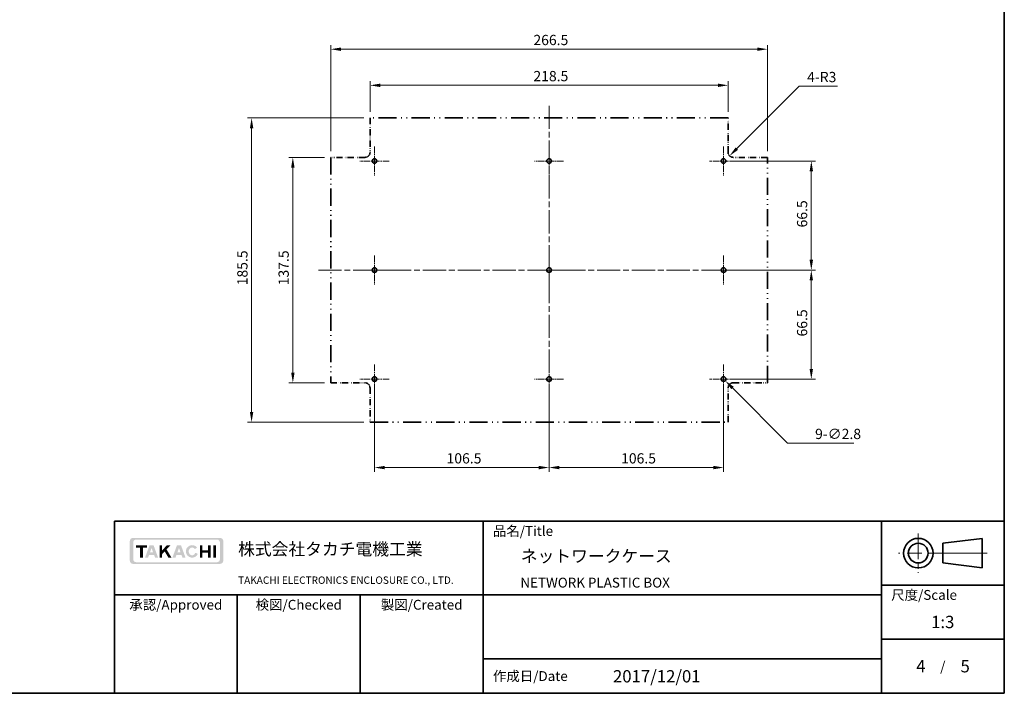
# Model space of a CAD drawing. Units: millimetres. Extents: x 36 to 5550, y 20 to 1004.
# Drawn here: x 4157 to 4758, y 20 to 431 of the extents above; entities that cross this region are included whole.
import ezdxf
from ezdxf.enums import TextEntityAlignment as Align

# ---------------------------------------------------------------- set-up
doc = ezdxf.new("R2010")
doc.units = ezdxf.units.MM
doc.header["$LTSCALE"] = 2.5
doc.linetypes.add('CHAIN', pattern=[0.35429999999999995, 0.2362, -0.0295, 0.0591, -0.0295])
doc.linetypes.add('DASH_DOUBLE_DOT', pattern=[0.43979999999999997, 0.24, -0.06, 0.0098, -0.06, 0.01, -0.06])
doc.layers.get('Defpoints').update_dxf_attribs({"lineweight": 25})
for name, color, linetype, lineweight in [('Border (ISO)', 7, 'Continuous', 35), ('Center Mark (ISO)', 131, 'Continuous', 18), ('Centerline (ISO)', 131, 'Continuous', 18), ('Dimension (ISO)', 7, 'Continuous', 18), ('Hatch (ISO)', 1, 'Continuous', 18), ('Title (ISO)', 7, 'Continuous', 35), ('Visible (ISO)', 7, 'Continuous', 35)]:
    doc.layers.add(name, color=color, linetype=linetype, lineweight=lineweight)
doc.styles.add('Note Text (TK)', font='txt')
doc.styles.add('文字スタイル67', font='arial.ttf')
doc.dimstyles.new('Default - Method 1b (TK)', dxfattribs={"dimscale": 2.5, "dimtxt": 2.5, "dimasz": 2.5, "dimexe": 1, "dimexo": 1.499999999999999, "dimgap": 1, "dimtad": 1, "dimtoh": 1, "dimrnd": 1e-08, "dimdsep": 46, "dimtxsty": 'Note Text (TK)', "dimcen": 0.09, "dimdle": 5, "dimclrd": 100, "dimclre": 100, "dimclrt": 7, "dimadec": 1, "dimazin": 1, "dimtfac": 1, "dimtmove": 0, "dimatfit": 3, "dimfxl": 1, "dimtolj": 1, "dimlwd": -1, "dimlwe": -1, "dimarcsym": 0})

# ---------------------------------------------------------------- blocks, each defined once
blk = doc.blocks.new('図面枠 tk図枠')
at = {"layer": 'Border (ISO)'}
for p in [(405.4999999999999, 289), (14.50000000000001, 8.000000000000007)]:
    blk.add_line(p, (405.4999999999999, 8.000000000000007), dxfattribs=at)
blk = doc.blocks.new('表題欄 tk表題欄')
at = {"layer": 'Hatch (ISO)'}
h = blk.add_hatch(color=256, dxfattribs=at)
edge = h.paths.add_edge_path(flags=0)
edge.add_arc((95.57537688673352, 236.2990653650367), 0.5958259999999996, 269.9999999999897, 360)
edge.add_line((96.17120288673351, 236.2990653650368), (96.17120288673348, 239.7107813650365))
edge.add_arc((95.5753768867335, 239.7107813650366), 0.5958259999999996, 0, 90.0000000000068)
edge.add_line((95.57537688673342, 240.3066073650366), (79.13710888673356, 240.3066073650366))
edge.add_arc((79.13710888673353, 239.7107813650366), 0.5958259999999996, 89.99999999999744, 180)
edge.add_line((78.54128288673353, 239.7107813650365), (78.54128288673331, 236.2990653650368))
edge.add_arc((79.13710888673332, 236.2990653650365), 0.5958259999999996, 180, 270.0000000000231)
edge.add_line((79.13710888673356, 235.7032393650365), (95.57537688673342, 235.7032393650367))
edge = h.paths.add_edge_path()
edge.add_line((77.83935088673357, 239.9556413650366), (77.83935088673357, 236.0542053650368))
edge.add_arc((78.54128288673346, 236.0542053650367), 0.7019319999998935, 180, 270.0000000000087)
edge.add_line((78.54128288673357, 235.3522733650368), (96.17120288673352, 235.3522733650368))
edge.add_arc((96.17120288673351, 236.0542053650367), 0.7019319999998921, 270, 360)
edge.add_line((96.8731348867334, 236.0542053650368), (96.87313488673352, 239.9556413650366))
edge.add_arc((96.1712028867336, 239.9556413650367), 0.7019319999998921, 0, 90.00000000000873)
edge.add_line((96.17120288673348, 240.6575733650367), (78.54128288673357, 240.6575733650366))
edge.add_arc((78.54128288673357, 239.9556413650366), 0.7019319999999984, 90, 180)
for points in [[(79.07181288673355, 239.1476033650369), (79.07181288673355, 238.6578833650367), (79.92066088673353, 238.6578833650367), (79.92066088673353, 236.6581933650368), (80.50832488673353, 236.6581933650368), (80.50832488673353, 238.6578833650367), (81.35717288673355, 238.6578833650367), (81.35717288673355, 239.1476033650369)], [(85.68407849525303, 236.6581933650368), (84.9434673993943, 237.8918698287545), (84.41792288673358, 237.3246628822781), (84.41792288673358, 236.6581933650368), (83.89555488673355, 236.6581933650368), (83.89555488673355, 239.1476033650369), (84.41792288673358, 239.1476033650369), (84.41792288673358, 238.0993979968839), (85.38913556809511, 239.1476033650369), (86.10696490847272, 239.1476033650369), (85.31925422435492, 238.2974470774499), (86.30334488673353, 236.6581933650368)], [(92.09142939614459, 239.1476033650369), (92.09142939614459, 236.6581933650368), (92.60971639614465, 236.6581933650368), (92.60971639614465, 237.6580383650368), (93.76872039614462, 237.6580383650368), (93.76872039614462, 236.6581933650368), (94.28700739614459, 236.6581933650368), (94.28700739614459, 239.1476033650369), (93.76872039614462, 239.1476033650369), (93.76872039614462, 238.1477583650367), (92.60971639614465, 238.1477583650367), (92.60971639614465, 239.1476033650369)], [(94.84202339614467, 239.1476033650369), (94.84202339614467, 236.6581933650368), (95.36439139614473, 236.6581933650368), (95.36439139614473, 239.1476033650369)]]:
    blk.add_hatch(color=256, dxfattribs=at).paths.add_polyline_path(points)
h = blk.add_hatch(color=256, dxfattribs=at)
h.paths.add_polyline_path([(82.59020695886475, 237.7110913650368), (81.95242681460243, 237.7110913650368), (82.27131688673356, 238.5794973650367)], flags=0)
h.paths.add_polyline_path([(82.77903014574996, 237.1968853650368), (81.76360362771717, 237.1968853650368), (81.56578886050404, 236.6581933650368), (80.94907288673355, 236.6581933650368), (81.86321688673357, 239.1476033650369), (82.67941688673353, 239.1476033650369), (83.59356088673351, 236.6581933650368), (82.97684491296302, 236.6581933650368)])
h = blk.add_hatch(color=256, dxfattribs=at)
h.paths.add_polyline_path([(87.52707281460246, 237.7110913650368), (88.16485295886469, 237.7110913650368), (87.84596288673359, 238.5794973650367)], flags=0)
h.paths.add_polyline_path([(87.14043486050403, 236.6581933650368), (87.3382496277172, 237.1968853650368), (88.35367614574989, 237.1968853650368), (88.551490912963, 236.6581933650368), (89.16820688673343, 236.6581933650368), (88.25406288673352, 239.1476033650369), (87.43786288673356, 239.1476033650369), (86.52371888673358, 236.6581933650368)])
h = blk.add_hatch(color=256, dxfattribs=at)
edge = h.paths.add_edge_path()
edge.add_arc((90.52309888673334, 237.9028983650369), 1.273272000000011, 38.55054079078439, 336.5820184016556)
edge.add_line((91.69149139614446, 237.3968543650369), (91.17255542714857, 237.6216113977801))
edge.add_ellipse((90.52309888673352, 237.9028983650369), major_axis=(0, -0.7998759999999119), ratio=0.8673469387756529, start_angle=128.5505407907963, end_angle=426.582018401653, ccw=False)
edge.add_line((91.09381514418376, 238.3576891122095), (91.51887237036831, 238.6964075050431))
at = {"layer": 'Title (ISO)'}
for p, q in [((74.70882392282105, 244.052739026017), (255.7088239228211, 244.052739026017)), ((74.70882392282105, 209.052739026017), (74.70882392282105, 244.052739026017)), ((149.7088239228211, 244.052739026017), (149.7088239228211, 209.052739026017)), ((230.7088239228211, 244.052739026017), (230.7088239228211, 209.052739026017)), ((255.7088239228211, 244.052739026017), (255.7088239228211, 209.052739026017)), ((243.2088239228211, 239.552739026017), (251.2088239228211, 240.5527390260171)), ((251.2088239228211, 234.552739026017), (251.2088239228211, 240.5527390260171)), ((243.2088239228211, 239.552739026017), (243.2088239228211, 235.552739026017)), ((243.2088239228211, 235.552739026017), (251.2088239228211, 234.552739026017)), ((230.7088239228211, 231.052739026017), (255.7088239228211, 231.052739026017)), ((74.70882392282105, 229.052739026017), (230.7088239228211, 229.052739026017)), ((99.70882392282108, 229.052739026017), (99.70882392282108, 209.052739026017)), ((124.708823922821, 229.052739026017), (124.708823922821, 209.052739026017)), ((230.7088239228211, 220.052739026017), (255.7088239228211, 220.052739026017)), ((149.7088239228211, 216.052739026017), (230.7088239228211, 216.052739026017)), ((255.7088239228211, 209.052739026017), (74.70882392282105, 209.052739026017))]:
    blk.add_line(p, q, dxfattribs=at)
at = {"layer": 'Title (ISO)', "color": 4, "linetype": 'CHAIN', "lineweight": 18, "ltscale": 8.889559745788574}
blk.add_line((238.2088239228211, 241.552739026017), (238.2088239228211, 233.552739026017), dxfattribs=at)
at = {"layer": 'Title (ISO)', "color": 4, "linetype": 'CHAIN', "lineweight": 18, "ltscale": 20.00163269042969}
blk.add_line((252.2088239228211, 237.552739026017), (234.2088239228211, 237.552739026017), dxfattribs=at)
at = {"layer": 'Title (ISO)'}
for radius in [3, 2]:
    blk.add_circle((238.2088239228211, 237.552739026017), radius, dxfattribs=at)
at = {"layer": 'Title (ISO)', "color": 1, "char_height": 2.000000029802322, "line_spacing_factor": 1.5, "style": 'Note Text (TK)'}
for s, insert, attachment_point in [('\\fＭＳ Ｐゴシック|b0|i0;\\H2.0000;品名/Title', (151.708823922821, 242.052739026017), 4), ('\\fＭＳ Ｐゴシック|b0|i0;\\H2.0000;尺度/Scale', (232.7088239228211, 229.052739026017), 4), ('\\fＭＳ Ｐゴシック|b0|i0;\\H2.0000;検図/Checked', (112.208823922821, 227.052739026017), 5), ('\\fＭＳ Ｐゴシック|b0|i0;\\H2.0000;製図/Created', (137.2088239228211, 227.052739026017), 5), ('\\fＭＳ Ｐゴシック|b0|i0;\\H2.0000;承認/Approved', (87.20882392282108, 227.052739026017), 5), ('\\fＭＳ Ｐゴシック|b0|i0;\\H2.0000;作成日/Date', (151.708823922821, 212.552739026017), 4)]:
    blk.add_mtext(s, dxfattribs=dict(at, insert=insert, attachment_point=attachment_point))
at = {"layer": 'Title (ISO)', "color": 7, "line_spacing_factor": 1.5, "style": 'Note Text (TK)'}
for s, insert, char_height, attachment_point in [('株式会社タカチ電機工業', (99.87313488673345, 238.052739026017), 2.5, 4), ('\\fArial|b0|i0;\\H1.4986;TAKACHI ELECTRONICS ENCLOSURE CO., LTD.', (99.87313488673342, 232.052739026017), 1.49859994649887, 4), ('\\fＭＳ Ｐゴシック|b0|i0;\\H2.0000;/', (243.2088239228211, 214.552739026017), 2.000000029802322, 5)]:
    blk.add_mtext(s, dxfattribs=dict(at, insert=insert, char_height=char_height, attachment_point=attachment_point))
at = {"layer": 'Title (ISO)', "color": 7}
for tag, p, height, style in [('<品名>_001', (157.3679148268321, 235.7033071691007), 2.5, 'Note Text (TK)'), ('<Title>_001', (157.2831758934115, 230.5513747487906), 2.000000029802322, '文字スタイル67'), ('<尺度>_001', (239.5440510892929, 222.302739026017), 2.5, 'Note Text (TK)'), ('<ページ_No.>_001', (238.0980284456275, 213.302739026017), 2.5, 'Note Text (TK)'), ('<総ページ数>_001', (246.7997329866371, 213.302739026017), 2.5, 'Note Text (TK)'), ('作成日_001', (176.1150736592991, 211.2601253517655), 2.5, 'Note Text (TK)')]:
    blk.add_attdef(tag, p, '', height=height, dxfattribs=dict(at, style=style))
at = {"layer": 'Title (ISO)', "color": 7, "style": 'Note Text (TK)'}
blk.add_attdef('<承認>', text='', height=2.5, dxfattribs=at).set_placement((87.20882392282108, 217.052739026017), align=Align.MIDDLE_CENTER)
blk = doc.blocks.new('*D151')
at = {"layer": 'Defpoints', "color": 0}
for p in [(4589.727556586195, 390.8045102194595), (4371.227556586195, 370.8815514091792), (4589.727556586195, 370.8815514091792)]:
    blk.add_point(p, dxfattribs=at)
at = {"layer": 'Dimension (ISO)', "color": 100}
for p, q in [((4371.227556586195, 374.6315514091792), (4371.227556586195, 393.3045102194595)), ((4377.477556586195, 390.8045102194595), (4583.477556586195, 390.8045102194595)), ((4589.727556586195, 374.6315514091792), (4589.727556586195, 393.3045102194595))]:
    blk.add_line(p, q, dxfattribs=at)
for points in [[(4377.477556586195, 391.8461768861261), (4377.477556586195, 389.7628435527928), (4371.227556586195, 390.8045102194595)], [(4583.477556586195, 391.8461768861261), (4583.477556586195, 389.7628435527928), (4589.727556586195, 390.8045102194595)]]:
    blk.add_solid(points, dxfattribs=at)
at = {"layer": 'Dimension (ISO)', "color": 7, "insert": (4470.924999768014, 396.4295102194595), "char_height": 6.25, "attachment_point": 4, "style": 'Note Text (TK)'}
blk.add_mtext('\\A1;218.5', dxfattribs=at)
blk = doc.blocks.new('*D152')
at = {"layer": 'Defpoints', "color": 0}
for p in [(4613.727556586195, 412.8272644949401), (4347.227556586195, 346.8815514091793), (4613.727556586195, 346.8815514091792)]:
    blk.add_point(p, dxfattribs=at)
at = {"layer": 'Dimension (ISO)', "color": 100}
for p, q in [((4347.227556586195, 350.6315514091793), (4347.227556586195, 415.32726449494)), ((4613.727556586195, 350.6315514091792), (4613.727556586195, 415.32726449494)), ((4353.477556586195, 412.8272644949401), (4607.477556586196, 412.8272644949401))]:
    blk.add_line(p, q, dxfattribs=at)
for points in [[(4353.477556586195, 413.8689311616067), (4353.477556586195, 411.7855978282734), (4347.227556586195, 412.8272644949401)], [(4607.477556586196, 413.8689311616067), (4607.477556586196, 411.7855978282734), (4613.727556586195, 412.8272644949401)]]:
    blk.add_solid(points, dxfattribs=at)
at = {"layer": 'Dimension (ISO)', "color": 7, "insert": (4470.924999768014, 418.45226449494), "char_height": 6.25, "attachment_point": 4, "style": 'Note Text (TK)'}
blk.add_mtext('\\A1;266.5', dxfattribs=at)
blk = doc.blocks.new('*D153')
at = {"layer": 'Defpoints', "color": 0}
for p in [(4347.227556586195, 346.8815514091793), (4324.144085682688, 209.3815514091793), (4347.227556586195, 209.3815514091793)]:
    blk.add_point(p, dxfattribs=at)
at = {"layer": 'Dimension (ISO)', "color": 100}
for p, q in [((4343.477556586195, 346.8815514091793), (4321.644085682688, 346.8815514091793)), ((4324.144085682688, 340.6315514091793), (4324.144085682688, 215.6315514091793)), ((4343.477556586195, 209.3815514091793), (4321.644085682688, 209.3815514091793))]:
    blk.add_line(p, q, dxfattribs=at)
for points in [[(4323.102419016021, 340.6315514091793), (4325.185752349355, 340.6315514091793), (4324.144085682688, 346.8815514091793)], [(4323.102419016021, 215.6315514091793), (4325.185752349355, 215.6315514091793), (4324.144085682688, 209.3815514091793)]]:
    blk.add_solid(points, dxfattribs=at)
at = {"layer": 'Dimension (ISO)', "color": 7, "insert": (4318.519085682688, 268.827574136452), "char_height": 6.25, "attachment_point": 4, "rotation": 90, "style": 'Note Text (TK)'}
blk.add_mtext('\\A1;137.5', dxfattribs=at)
blk = doc.blocks.new('*D154')
at = {"layer": 'Defpoints', "color": 0}
for p in [(4371.227556586195, 370.8815514091792), (4298.975220431695, 185.3815514091792), (4371.227556586195, 185.3815514091792)]:
    blk.add_point(p, dxfattribs=at)
at = {"layer": 'Dimension (ISO)', "color": 100}
for p, q in [((4367.477556586195, 370.8815514091792), (4296.475220431696, 370.8815514091792)), ((4298.975220431695, 364.6315514091792), (4298.975220431695, 191.6315514091792)), ((4367.477556586195, 185.3815514091792), (4296.475220431696, 185.3815514091792))]:
    blk.add_line(p, q, dxfattribs=at)
for points in [[(4297.933553765028, 364.6315514091792), (4300.016887098363, 364.6315514091792), (4298.975220431695, 370.8815514091792)], [(4297.933553765028, 191.6315514091792), (4300.016887098363, 191.6315514091792), (4298.975220431695, 185.3815514091792)]]:
    blk.add_solid(points, dxfattribs=at)
at = {"layer": 'Dimension (ISO)', "color": 7, "insert": (4293.350220431696, 268.827574136452), "char_height": 6.25, "attachment_point": 4, "rotation": 90, "style": 'Note Text (TK)'}
blk.add_mtext('\\A1;185.5', dxfattribs=at)
blk = doc.blocks.new('*D155')
at = {"layer": 'Defpoints', "color": 0}
for p in [(4373.977556586195, 211.6315514091793), (4480.477556586196, 211.6315514091792), (4480.477556586196, 157.6712248060739)]:
    blk.add_point(p, dxfattribs=at)
at = {"layer": 'Dimension (ISO)', "color": 100}
for p, q in [((4373.977556586195, 207.8815514091793), (4373.977556586195, 155.1712248060739)), ((4480.477556586196, 207.8815514091793), (4480.477556586196, 155.1712248060739)), ((4380.227556586195, 157.6712248060739), (4474.227556586195, 157.6712248060739))]:
    blk.add_line(p, q, dxfattribs=at)
for points in [[(4380.227556586195, 158.7128914727406), (4380.227556586195, 156.6295581394072), (4373.977556586195, 157.6712248060739)], [(4474.227556586195, 158.7128914727406), (4474.227556586195, 156.6295581394072), (4480.477556586196, 157.6712248060739)]]:
    blk.add_solid(points, dxfattribs=at)
at = {"layer": 'Dimension (ISO)', "color": 7, "insert": (4417.923579313469, 163.2962248060739), "char_height": 6.25, "attachment_point": 4, "style": 'Note Text (TK)'}
blk.add_mtext('\\A1;106.5', dxfattribs=at)
blk = doc.blocks.new('*D156')
at = {"layer": 'Defpoints', "color": 0}
for p in [(4480.477556586196, 211.6315514091792), (4586.977556586195, 211.6315514091792), (4586.977556586195, 157.6712248060739)]:
    blk.add_point(p, dxfattribs=at)
at = {"layer": 'Dimension (ISO)', "color": 100}
for p, q in [((4480.477556586196, 207.8815514091793), (4480.477556586196, 155.1712248060739)), ((4586.977556586195, 207.8815514091793), (4586.977556586195, 155.1712248060739)), ((4486.727556586195, 157.6712248060739), (4580.727556586196, 157.6712248060739))]:
    blk.add_line(p, q, dxfattribs=at)
for points in [[(4486.727556586195, 158.7128914727406), (4486.727556586195, 156.6295581394072), (4480.477556586196, 157.6712248060739)], [(4580.727556586196, 158.7128914727406), (4580.727556586196, 156.6295581394072), (4586.977556586195, 157.6712248060739)]]:
    blk.add_solid(points, dxfattribs=at)
at = {"layer": 'Dimension (ISO)', "color": 7, "insert": (4524.423579313468, 163.2962248060739), "char_height": 6.25, "attachment_point": 4, "style": 'Note Text (TK)'}
blk.add_mtext('\\A1;106.5', dxfattribs=at)
blk = doc.blocks.new('*D157')
at = {"layer": 'Defpoints', "color": 0}
for p in [(4586.977556586195, 344.6315514091792), (4586.977556586195, 278.1315514091792), (4640.491868649902, 278.1315514091792)]:
    blk.add_point(p, dxfattribs=at)
at = {"layer": 'Dimension (ISO)', "color": 100}
for p, q in [((4590.727556586196, 344.6315514091792), (4642.991868649901, 344.6315514091792)), ((4640.491868649902, 338.3815514091792), (4640.491868649902, 284.3815514091792)), ((4590.727556586196, 278.1315514091792), (4642.991868649901, 278.1315514091792))]:
    blk.add_line(p, q, dxfattribs=at)
for points in [[(4639.450201983234, 338.3815514091792), (4641.533535316567, 338.3815514091792), (4640.491868649902, 344.6315514091792)], [(4639.450201983234, 284.3815514091792), (4641.533535316567, 284.3815514091792), (4640.491868649902, 278.1315514091792)]]:
    blk.add_solid(points, dxfattribs=at)
at = {"layer": 'Dimension (ISO)', "color": 7, "insert": (4634.866868649901, 304.1194775455429), "char_height": 6.25, "attachment_point": 4, "rotation": 90, "style": 'Note Text (TK)'}
blk.add_mtext('\\A1;66.5', dxfattribs=at)
blk = doc.blocks.new('*D158')
at = {"layer": 'Defpoints', "color": 0}
for p in [(4586.977556586195, 278.1315514091792), (4586.977556586195, 211.6315514091792), (4640.491868649902, 211.6315514091792)]:
    blk.add_point(p, dxfattribs=at)
at = {"layer": 'Dimension (ISO)', "color": 100}
for p, q in [((4590.727556586196, 278.1315514091792), (4642.991868649901, 278.1315514091792)), ((4640.491868649902, 271.8815514091792), (4640.491868649902, 217.8815514091792)), ((4590.727556586196, 211.6315514091792), (4642.991868649901, 211.6315514091792))]:
    blk.add_line(p, q, dxfattribs=at)
for points in [[(4639.450201983234, 271.8815514091792), (4641.533535316567, 271.8815514091792), (4640.491868649902, 278.1315514091792)], [(4639.450201983234, 217.8815514091792), (4641.533535316567, 217.8815514091792), (4640.491868649902, 211.6315514091792)]]:
    blk.add_solid(points, dxfattribs=at)
at = {"layer": 'Dimension (ISO)', "color": 7, "insert": (4634.866868649901, 237.6194775455429), "char_height": 6.25, "attachment_point": 4, "rotation": 90, "style": 'Note Text (TK)'}
blk.add_mtext('\\A1;66.5', dxfattribs=at)
blk = doc.blocks.new('*D159')
at = {"layer": 'Defpoints', "color": 0}
for p in [(4592.727556586196, 349.8815514091794), (4590.606236242637, 347.7602310656203)]:
    blk.add_point(p, dxfattribs=at)
at = {"layer": 'Dimension (ISO)', "color": 100}
for p, q in [((4633.086836782036, 390.2408316050037), (4595.025653625053, 352.1796484480351)), ((4656.477462113503, 390.2408316050037), (4633.086836782036, 390.2408316050037))]:
    blk.add_line(p, q, dxfattribs=at)
blk.add_solid([(4594.289084061317, 352.916218011771), (4595.762223188788, 351.4430788842992), (4590.606236242637, 347.7602310656203)], dxfattribs=at)
at = {"layer": 'Dimension (ISO)', "color": 7, "insert": (4637.940530295321, 395.8658316050037), "char_height": 6.25, "attachment_point": 4, "style": 'Note Text (TK)'}
blk.add_mtext('\\A1;4-R3', dxfattribs=at)
blk = doc.blocks.new('*D160')
at = {"layer": 'Defpoints', "color": 0}
for p in [(4585.987607092534, 212.6215009028401), (4587.967506079856, 210.6416019155176)]:
    blk.add_point(p, dxfattribs=at)
at = {"layer": 'Dimension (ISO)', "color": 100}
for p, q in [((4586.752556586195, 211.6315514091789), (4587.202556586196, 211.6315514091789)), ((4586.977556586194, 211.406551409179), (4586.977556586195, 211.8565514091792)), ((4626.045470733142, 172.5636372622348), (4592.386923462273, 206.2221845331019)), ((4666.441637472289, 172.5636372622343), (4626.045470733142, 172.5636372622348))]:
    blk.add_line(p, q, dxfattribs=at)
blk.add_solid([(4593.123493026008, 206.9587540968377), (4591.650353898537, 205.485614969366), (4587.967506079856, 210.6416019155176)], dxfattribs=at)
at = {"layer": 'Dimension (ISO)', "color": 7, "insert": (4642.791069290471, 178.1886372622343), "char_height": 6.25, "attachment_point": 4, "style": 'Note Text (TK)'}
blk.add_mtext('\\A1;9-∅2.8', dxfattribs=at)

msp = doc.modelspace()

# ---------------------------------------------------------------- linework, layer by layer
at = {"layer": 'Center Mark (ISO)', "linetype": 'CHAIN', "ltscale": 6.593063831329345}
for p, q in [((4373.977556586195, 353.5315514091792), (4373.977556586195, 335.7315514091792)), ((4480.477556586196, 353.5315514091792), (4480.477556586196, 335.7315514091792)), ((4586.977556586195, 353.5315514091792), (4586.977556586195, 335.7315514091792)), ((4382.877556586196, 344.6315514091792), (4365.077556586196, 344.6315514091792)), ((4489.377556586196, 344.6315514091792), (4471.577556586196, 344.6315514091792)), ((4595.877556586196, 344.6315514091792), (4578.077556586196, 344.6315514091792)), ((4373.977556586195, 287.0315514091792), (4373.977556586195, 269.2315514091792)), ((4480.477556586196, 287.0315514091792), (4480.477556586196, 269.2315514091792)), ((4586.977556586195, 287.0315514091792), (4586.977556586195, 269.2315514091792)), ((4382.877556586196, 278.1315514091792), (4365.077556586196, 278.1315514091792)), ((4489.377556586196, 278.1315514091792), (4471.577556586196, 278.1315514091792)), ((4595.877556586196, 278.1315514091792), (4578.077556586196, 278.1315514091792)), ((4373.977556586195, 220.5315514091793), (4373.977556586195, 202.7315514091793)), ((4480.477556586196, 220.5315514091793), (4480.477556586196, 202.7315514091792)), ((4586.977556586195, 220.5315514091793), (4586.977556586195, 202.7315514091792)), ((4382.877556586196, 211.6315514091793), (4365.077556586196, 211.6315514091793)), ((4489.377556586196, 211.6315514091792), (4471.577556586196, 211.6315514091792)), ((4595.877556586196, 211.6315514091792), (4578.077556586196, 211.6315514091792))]:
    msp.add_line(p, q, dxfattribs=at)
at = {"layer": 'Centerline (ISO)', "linetype": 'CHAIN', "ltscale": 23.99096870422363}
for p, q in [((4480.477556586196, 378.3815514091792), (4480.477556586196, 177.8815514091792)), ((4339.727556586195, 278.1315514091793), (4621.227556586195, 278.1315514091792))]:
    msp.add_line(p, q, dxfattribs=at)
at = {"layer": 'Visible (ISO)', "linetype": 'DASH_DOUBLE_DOT', "ltscale": 6.266170024871826}
for p, q in [((4371.227556586195, 370.8815514091792), (4371.227556586195, 349.8815514091793)), ((4589.727556586195, 349.8815514091792), (4589.727556586195, 370.8815514091792)), ((4368.227556586195, 346.8815514091792), (4347.227556586195, 346.8815514091793)), ((4613.727556586195, 346.8815514091792), (4592.727556586195, 346.8815514091792)), ((4347.227556586195, 209.3815514091793), (4368.227556586195, 209.3815514091792)), ((4371.227556586195, 206.3815514091793), (4371.227556586195, 185.3815514091792)), ((4589.727556586195, 185.3815514091792), (4589.727556586195, 206.3815514091793)), ((4592.727556586195, 209.3815514091793), (4613.727556586195, 209.3815514091792))]:
    msp.add_line(p, q, dxfattribs=at)
at = {"layer": 'Visible (ISO)', "linetype": 'DASH_DOUBLE_DOT', "ltscale": 18.40061950683594}
for p, q in [((4589.727556586195, 370.8815514091792), (4371.227556586195, 370.8815514091792)), ((4371.227556586195, 185.3815514091792), (4589.727556586195, 185.3815514091792))]:
    msp.add_line(p, q, dxfattribs=at)
at = {"layer": 'Visible (ISO)', "linetype": 'DASH_DOUBLE_DOT', "ltscale": 17.36900520324707}
for p, q in [((4347.227556586195, 346.8815514091793), (4347.227556586195, 209.3815514091793)), ((4613.727556586195, 209.3815514091792), (4613.727556586195, 346.8815514091792))]:
    msp.add_line(p, q, dxfattribs=at)
at = {"layer": 'Visible (ISO)'}
for centre, radius in [((4373.977556586195, 344.6315514091792), 1.399999999999999), ((4480.477556586196, 344.6315514091792), 1.4), ((4586.977556586195, 344.6315514091792), 1.399999999999996), ((4373.977556586195, 278.1315514091792), 1.399999999999999), ((4480.477556586196, 278.1315514091792), 1.4), ((4586.977556586195, 278.1315514091792), 1.4), ((4373.977556586195, 211.6315514091792), 1.400000000000001), ((4480.477556586196, 211.6315514091792), 1.399999999999999), ((4586.977556586195, 211.6315514091792), 1.399999999999999)]:
    msp.add_circle(centre, radius, dxfattribs=at)
at = {"layer": 'Visible (ISO)', "linetype": 'DASH_DOUBLE_DOT', "ltscale": 1.406047701835632}
for centre, radius, start, end in [((4368.227556586195, 349.8815514091793), 3.000000000000042, 270, 0), ((4592.727556586195, 349.8815514091793), 3.000000000000033, 180, 270), ((4368.227556586195, 206.3815514091792), 3.000000000000042, 0, 90), ((4592.727556586195, 206.3815514091793), 3.000000000000024, 90, 180)]:
    msp.add_arc(centre, radius, start, end, dxfattribs=at)

# ---------------------------------------------------------------- block references
at = {"xscale": 3, "yscale": 3, "zscale": 3}
msp.add_blockref('図面枠 tk図枠', (3541.750005120239, -3.999999239340695), dxfattribs=at)
ref = msp.add_blockref('表題欄 tk表題欄', (3991.123533351775, -607.1582163173917), dxfattribs=dict(xscale=3, yscale=3, zscale=3))
ref.add_attrib('<品名>_001', 'ネットワークケース', (4463.227277832271, 99.95170518991024), dxfattribs={"layer": 'Title (ISO)', "color": 7, "height": 7.5, "style": 'Note Text (TK)'})
ref.add_attrib('<尺度>_001', '1:3', (4713.59091400668, 59.75000076065942), dxfattribs={"layer": 'Title (ISO)', "color": 7, "height": 7.5, "style": 'Note Text (TK)'})
ref.add_attrib('作成日_001', '2017/12/01', (4519.468754329673, 26.62215973790477), dxfattribs={"layer": 'Title (ISO)', "color": 7, "height": 7.5, "style": 'Note Text (TK)'})
ref.add_attrib('<Title>_001', 'NETWORK PLASTIC BOX', (4462.973061032009, 84.49590792897997), dxfattribs={"layer": 'Title (ISO)', "color": 7, "height": 6.000000089406967, "style": '文字スタイル67'})
ref.add_attrib('<ページ_No.>_001', '4', (4704.480118674687, 32.75000076065935), dxfattribs={"layer": 'Title (ISO)', "color": 7, "height": 7.5, "style": 'Note Text (TK)'})
ref.add_attrib('<総ページ数>_001', '5', (4731.522732311687, 32.75000076065935), dxfattribs={"layer": 'Title (ISO)', "color": 7, "height": 7.5, "style": 'Note Text (TK)'})

# ---------------------------------------------------------------- dimensions: what is measured, and where the dimension line sits
at = {"layer": 'Dimension (ISO)', "color": 100}
for base, p1, p2, angle, picture, middle in [((4613.727556586195, 412.8272644949401), (4347.227556586195, 346.8815514091793), (4613.727556586195, 346.8815514091792), 180, '*D152', (4480.477556586196, 412.8272644949401)), ((4589.727556586195, 390.8045102194595), (4371.227556586195, 370.8815514091792), (4589.727556586195, 370.8815514091792), 180, '*D151', (4480.477556586196, 390.8045102194595)), ((4298.975220431695, 185.3815514091792), (4371.227556586195, 370.8815514091792), (4371.227556586195, 185.3815514091792), 90, '*D154', (4298.975220431695, 278.1315514091792)), ((4324.144085682688, 209.3815514091793), (4347.227556586195, 346.8815514091793), (4347.227556586195, 209.3815514091793), 90, '*D153', (4324.144085682688, 278.1315514091793)), ((4640.491868649902, 278.1315514091792), (4586.977556586195, 344.6315514091792), (4586.977556586195, 278.1315514091792), 90, '*D157', (4640.491868649902, 311.3815514091792)), ((4640.491868649902, 211.6315514091792), (4586.977556586195, 278.1315514091792), (4586.977556586195, 211.6315514091792), 90, '*D158', (4640.491868649902, 244.8815514091793)), ((4480.477556586196, 157.6712248060739), (4373.977556586195, 211.6315514091793), (4480.477556586196, 211.6315514091792), 180, '*D155', (4427.227556586195, 157.6712248060739)), ((4586.977556586195, 157.6712248060739), (4480.477556586196, 211.6315514091792), (4586.977556586195, 211.6315514091792), 180, '*D156', (4533.727556586195, 157.6712248060739))]:
    dim = msp.add_linear_dim(base=base, p1=p1, p2=p2, angle=angle, dimstyle='Default - Method 1b (TK)', override={"dimtoh": 0, "dimdec": 2, "dimtp": 0, "dimtm": 0, "dimtdec": 2, "dimtofl": 0, "dimatfit": 1}, dxfattribs=at)
    dim.commit()
    dim.dimension.update_dxf_attribs({"geometry": picture, "text_midpoint": middle, "dimtype": 160})
dim = msp.add_radius_dim(center=(4592.727556586196, 349.8815514091794), mpoint=(4590.606236242637, 347.7602310656203), text='4-<>', dimstyle='Default - Method 1b (TK)', override={"dimtih": 1, "dimdec": 2, "dimcen": 0, "dimtp": 0, "dimtm": 0, "dimtdec": 2, "dimtofl": 0}, dxfattribs=at)
dim.commit()
dim.dimension.update_dxf_attribs({"geometry": '*D159', "text_midpoint": (4647.208996204413, 390.2408316050037), "dimtype": 164})
dim = msp.add_diameter_dim_2p(p1=(4585.987607092534, 212.6215009028401), p2=(4587.967506079856, 210.6416019155176), text='9-<>', dimstyle='Default - Method 1b (TK)', override={"dimtih": 1, "dimdec": 2, "dimlfac": 0.9999999999998938, "dimtp": 0, "dimtm": 0, "dimtdec": 2, "dimtofl": 0}, dxfattribs=at)
dim.commit()
dim.dimension.update_dxf_attribs({"geometry": '*D160', "text_midpoint": (4654.61635338138, 172.5636372622343), "dimtype": 163})

doc.saveas('drawing.dxf')
